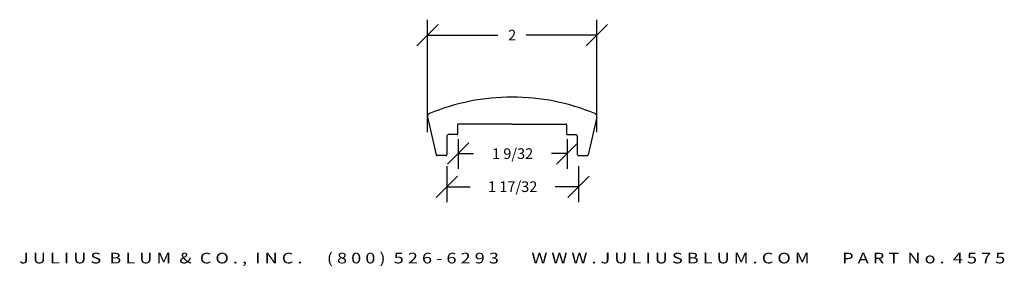
# Model space of a CAD drawing. Extents: x 16.4 to 27.9, y -18 to -15.2.
import ezdxf
from ezdxf.enums import TextEntityAlignment as Align

# ---------------------------------------------------------------- set-up
doc = ezdxf.new("R2010")
doc.units = 0
doc.header["$MEASUREMENT"] = 0
doc.layers.get('0').update_dxf_attribs({"linetype": 'CONTINUOUS'})
doc.layers.get('DEFPOINTS').update_dxf_attribs({"linetype": 'CONTINUOUS'})
doc.layers.add('ADP1DETAIL', color=7, linetype='CONTINUOUS')
doc.layers.add('ADPDIM', color=3, linetype='CONTINUOUS')
doc.styles.add('ARIAL_WIDE', font='ARIAL.TTF', dxfattribs={"width": 1.25})
doc.dimstyles.get("Standard").update_dxf_attribs({"dimtxt": 0.18, "dimasz": 0.18, "dimexe": 0.18, "dimexo": 0.0625, "dimgap": 0.09, "dimtad": 0, "dimtih": 1, "dimtoh": 1, "dimdec": 4, "dimzin": 0, "dimdsep": 46, "dimtxsty": 'STANDARD', "dimcen": 0.09, "dimadec": 0, "dimazin": 0, "dimtfac": 1, "dimtdec": 4, "dimtofl": 0, "dimtmove": 0, "dimatfit": 3, "dimfxl": 1, "dimtolj": 1, "dimtzin": 0, "dimarcsym": 0})

# ---------------------------------------------------------------- blocks, each defined once
blk = doc.blocks.new('*D3')
at = {"layer": 'ADPDIM', "color": 0, "lineweight": -2}
for p, q in [((21.028, -15.46), (21.278, -15.21)), ((21.153, -16.472), (21.153, -15.155)), ((23.015, -15.46), (23.265, -15.21)), ((23.14, -16.472), (23.14, -15.155)), ((21.153, -15.335), (21.98, -15.335)), ((23.14, -15.335), (22.313, -15.335))]:
    blk.add_line(p, q, dxfattribs=at)
at = {"layer": 'DEFPOINTS', "color": 0}
for p in [(23.14, -15.335), (21.153, -16.535), (23.14, -16.535)]:
    blk.add_point(p, dxfattribs=at)
at = {"layer": 'ADPDIM', "color": 0, "insert": (22.147, -15.335), "char_height": 0.125, "attachment_point": 5}
blk.add_mtext('\\A1;2', dxfattribs=at)
blk = doc.blocks.new('*D4')
at = {"layer": 'ADPDIM', "color": 0, "lineweight": -2}
for p, q in [((21.38, -16.874), (21.38, -17.293)), ((22.926, -16.874), (22.926, -17.293)), ((21.255, -17.238), (21.505, -16.988)), ((22.801, -17.238), (23.051, -16.988)), ((21.38, -17.113), (21.653, -17.113)), ((22.926, -17.113), (22.653, -17.113))]:
    blk.add_line(p, q, dxfattribs=at)
at = {"layer": 'DEFPOINTS', "color": 0}
for p in [(21.38, -16.811), (22.926, -16.811), (22.926, -17.113)]:
    blk.add_point(p, dxfattribs=at)
at = {"layer": 'ADPDIM', "color": 0, "insert": (22.153, -17.113), "char_height": 0.125, "attachment_point": 5}
blk.add_mtext('\\A1;1 17/32', dxfattribs=at)
blk = doc.blocks.new('4575')
for p, q in [((0.053, -0.018), (0.155, -0.461)), ((0.406, -0.108), (0.406, -0.213)), ((1.047, -0.098), (0.416, -0.098)), ((1.047, -0.098), (1.677, -0.098)), ((1.687, -0.108), (1.687, -0.213)), ((2.041, -0.018), (1.939, -0.461)), ((0.396, -0.223), (0.296, -0.223)), ((1.697, -0.223), (1.797, -0.223)), ((0.281, -0.238), (0.281, -0.454)), ((1.812, -0.238), (1.812, -0.454)), ((0.263, -0.469), (0.165, -0.469)), ((1.831, -0.469), (1.929, -0.469))]:
    blk.add_line(p, q)
for centre, radius, start, end in [((1.048, -2.345), 2.562, 90.012, 112.2862), ((1.046, -2.345), 2.562, 67.7138, 89.988), ((0.09, -0.009), 0.038, 112.2862, 192.8795), ((2.004, -0.009), 0.038, 347.1205, 67.7138), ((0.416, -0.108), 0.01, 90, 180), ((1.677, -0.108), 0.01, 0, 90), ((0.296, -0.238), 0.015, 90, 180), ((0.396, -0.213), 0.01, 270, 0), ((1.697, -0.213), 0.01, 180, 270), ((1.797, -0.238), 0.015, 0, 90), ((0.164, -0.459), 0.01, 192.8795, 270.2508), ((0.266, -0.454), 0.015, 255.7717, 0), ((1.827, -0.454), 0.015, 180, 284.2283), ((1.93, -0.459), 0.01, 269.7492, 347.1205)]:
    blk.add_arc(centre, radius, start, end)
blk = doc.blocks.new('*D5')
at = {"layer": 'ADPDIM', "color": 0, "lineweight": -2}
for p, q in [((21.386, -16.85), (21.636, -16.6)), ((21.511, -16.554), (21.511, -16.905)), ((22.667, -16.85), (22.917, -16.6)), ((22.792, -16.554), (22.792, -16.905)), ((21.511, -16.725), (21.693, -16.725)), ((22.792, -16.725), (22.61, -16.725))]:
    blk.add_line(p, q, dxfattribs=at)
at = {"layer": 'DEFPOINTS', "color": 0}
for p in [(21.511, -16.492), (22.792, -16.492), (22.792, -16.725)]:
    blk.add_point(p, dxfattribs=at)
at = {"layer": 'ADPDIM', "color": 0, "insert": (22.152, -16.725), "char_height": 0.125, "attachment_point": 5}
blk.add_mtext('\\A1;1 9/32', dxfattribs=at)

msp = doc.modelspace()

# ---------------------------------------------------------------- block references
at = {"layer": 'ADP1DETAIL'}
msp.add_blockref('4575', (21.099854, -16.279678), dxfattribs=at)

# ---------------------------------------------------------------- texts
at = {"layer": 'ADPDIM', "style": 'ARIAL_WIDE', "width": 1.25}
msp.add_text('J U L I U S  B L U M  &  C O . ,  I N C .      ( 8 0 0 )  5 2 6 - 6 2 9 3        W W W . J U L I U S B L U M . C O M        P A R T  N o .  4 5 7 5', height=0.125, dxfattribs=at).set_placement((22.146854, -17.888034), align=Align.TOP_CENTER)

# ---------------------------------------------------------------- dimensions: what is measured, and where the dimension line sits
at = {"layer": 'ADPDIM'}
dim = msp.add_linear_dim(base=(23.140126, -15.334565), p1=(21.153349, -16.534902), p2=(23.140126, -16.534902), dimstyle='STANDARD', override={"dimtxt": 0.125, "dimasz": 0.125, "dimgap": 0.125, "dimtih": 0, "dimtoh": 0, "dimzin": 3, "dimlunit": 5, "dimtsz": 0.125, "dimcen": 0.1875}, dxfattribs=at)
dim.commit()
dim.dimension.update_dxf_attribs({"geometry": '*D3', "text_midpoint": (22.146738, -15.334565), "dimtype": 160})
at = {"layer": 'ADPDIM', "color": 3}
dim = msp.add_linear_dim(base=(22.792256, -16.724848), p1=(21.511006, -16.49184), p2=(22.792256, -16.49184), dimstyle='STANDARD', override={"dimtxt": 0.125, "dimasz": 0.125, "dimgap": 0.125, "dimtih": 0, "dimtoh": 0, "dimdec": 5, "dimzin": 3, "dimlunit": 5, "dimtsz": 0.125, "dimcen": 0.1875, "dimfrac": 2}, dxfattribs=at)
dim.commit()
dim.dimension.update_dxf_attribs({"geometry": '*D5', "text_midpoint": (22.151631, -16.724848)})
at = {"layer": 'ADPDIM'}
dim = msp.add_linear_dim(base=(22.926359, -17.113018), p1=(21.379691, -16.811392), p2=(22.926359, -16.811392), dimstyle='STANDARD', override={"dimtxt": 0.125, "dimasz": 0.125, "dimgap": 0.125, "dimtih": 0, "dimtoh": 0, "dimdec": 5, "dimzin": 3, "dimlunit": 5, "dimtsz": 0.125, "dimcen": 0.1875, "dimfrac": 2}, dxfattribs=at)
dim.commit()
dim.dimension.update_dxf_attribs({"geometry": '*D4', "text_midpoint": (22.153025, -17.113018)})

doc.saveas('drawing.dxf')
